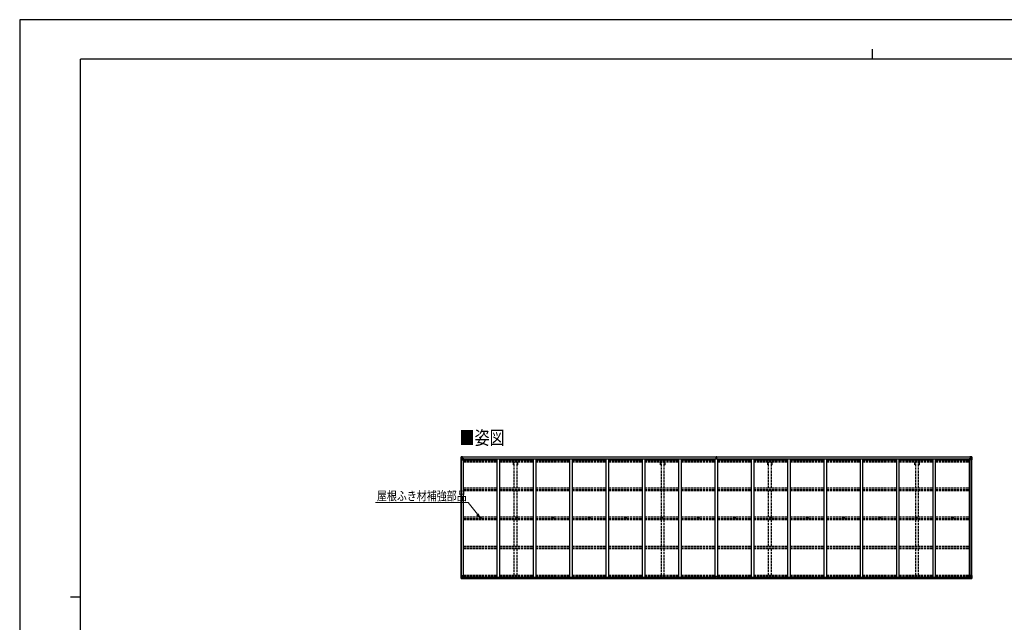
# Model space of a CAD drawing. Units: millimetres. Extents: x 0 to 33640, y 0 to 23760.
# Drawn here: x 0 to 19406, y 11880 to 23760 of the extents above; entities that cross this region are included whole.
import ezdxf

# ---------------------------------------------------------------- set-up
doc = ezdxf.new("R2010")
doc.units = ezdxf.units.MM
doc.linetypes.add('YHIDDEN_1', pattern=[4, 3, -1])
for name, color, linetype, lineweight in [('USER1', 3, 'Continuous', 13), ('YKK_13', 4, 'Continuous', 30), ('YKK_A1', 4, 'Continuous', 30), ('YKK_D', 6, 'Continuous', 13), ('YKK_ZWAK', 7, 'Continuous', 30)]:
    doc.layers.add(name, color=color, linetype=linetype, lineweight=lineweight)
doc.styles.add('text-b', font='extslim2.shx', dxfattribs={"width": 0.8, "bigfont": 'extfont2.shx'})

msp = doc.modelspace()

# ---------------------------------------------------------------- linework, layer by layer
at = {"layer": 'YKK_13', "linetype": 'Continuous'}
for p, q in [((8698, 15142), (8698, 15081)), ((8698, 15142), (8698, 15142)), ((8699, 15143), (8708, 15143)), ((8699, 15143), (8699, 15143)), ((8699, 15143), (8699, 15143)), ((8708, 15143), (8700, 15143)), ((8701, 15142), (8701, 15142)), ((8701, 15081), (8701, 15142)), ((8705, 15138), (8702, 15142)), ((8708, 15143), (8720, 15144)), ((8720, 15144), (8708, 15143)), ((8720, 15143), (8727, 15144)), ((8727, 15144), (8720, 15144)), ((8720, 15118), (8720, 15144)), ((8722, 15138), (8720, 15138)), ((8727, 15143), (8722, 15143)), ((8722, 15143), (8722, 15118)), ((8727, 15143), (8722, 15143)), ((8730, 15139), (8722, 15139)), ((8722, 15139), (8722, 15137)), ((8730, 15139), (8722, 15139)), ((8722, 15138), (8722, 15138)), ((8722, 15138), (8730, 15138)), ((8722, 15137), (8722, 15137)), ((8722, 15137), (8722, 15137)), ((8737, 15137), (8722, 15137)), ((8722, 15137), (8722, 15137)), ((8732, 15137), (8722, 15137)), ((8726, 15117), (8726, 15137)), ((8727, 15143), (8727, 15144)), ((8727, 15144), (8727, 15144)), ((8727, 15143), (8727, 15143)), ((8727, 15143), (8727, 15142)), ((8730, 15138), (8730, 15140)), ((8732, 15142), (8734, 15142)), ((8732, 15142), (8732, 15142)), ((8732, 15142), (8732, 15142)), ((8732, 15139), (8737, 15139)), ((8732, 15137), (8732, 15139)), ((8732, 15137), (8732, 15137)), ((8732, 15137), (8738, 15137)), ((8737, 15140), (8737, 15139)), ((8737, 15139), (8738, 15139)), ((8738, 15139), (8738, 15140)), ((8738, 15139), (8738, 15137)), ((8738, 15137), (8738, 15137)), ((18726, 15139), (18726, 15140)), ((18727, 15139), (18726, 15139)), ((18726, 15139), (18726, 15137)), ((18732, 15137), (18726, 15137)), ((18726, 15137), (18726, 15137)), ((18727, 15140), (18727, 15139)), ((18732, 15139), (18727, 15139)), ((18727, 15137), (18742, 15137)), ((18732, 15142), (18731, 15142)), ((18732, 15142), (18733, 15142)), ((18732, 15137), (18732, 15139)), ((18732, 15137), (18742, 15137)), ((18732, 15137), (18732, 15137)), ((18733, 15142), (18733, 15142)), ((18734, 15138), (18734, 15140)), ((18734, 15139), (18742, 15139)), ((18734, 15139), (18742, 15139)), ((18742, 15138), (18734, 15138)), ((18744, 15143), (18738, 15144)), ((18738, 15143), (18738, 15144)), ((18738, 15144), (18744, 15144)), ((18738, 15144), (18738, 15144)), ((18738, 15143), (18743, 15143)), ((18738, 15143), (18743, 15143)), ((18738, 15143), (18738, 15143)), ((18738, 15143), (18738, 15142)), ((18739, 15137), (18739, 15137)), ((18742, 15138), (18742, 15139)), ((18742, 15139), (18742, 15139)), ((18742, 15138), (18743, 15138)), ((18742, 15137), (18742, 15138)), ((18742, 15137), (18742, 15137)), ((18742, 15137), (18742, 15137)), ((18742, 15137), (18742, 15137)), ((18743, 15143), (18743, 15118)), ((18743, 15138), (18744, 15138)), ((18756, 15143), (18744, 15144)), ((18744, 15144), (18744, 15118)), ((18744, 15144), (18756, 15143)), ((18765, 15143), (18756, 15143)), ((18756, 15143), (18764, 15143)), ((18759, 15138), (18762, 15142)), ((18763, 15142), (18763, 15142)), ((18763, 15081), (18763, 15142)), ((18765, 15143), (18765, 15143)), ((18765, 15143), (18765, 15143)), ((18766, 15142), (18766, 15081)), ((18766, 15142), (18766, 15142)), ((8698, 15081), (8701, 15081)), ((8701, 15108), (8706, 15120)), ((8701, 15108), (8708, 15108)), ((8701, 15081), (8731, 15081)), ((8706, 15135), (8708, 15135)), ((8706, 15121), (8706, 15135)), ((8708, 15121), (8706, 15121)), ((8708, 15135), (8720, 15135)), ((8708, 15121), (8720, 15121)), ((8708, 15121), (8708, 15121)), ((8708, 15108), (8732, 15108)), ((8712, 15129), (8711, 15129)), ((8711, 15129), (8711, 15129)), ((8711, 15129), (8712, 15129)), ((8713, 15130), (8713, 15131)), ((8713, 15131), (8714, 15131)), ((8713, 15127), (8713, 15128)), ((8714, 15127), (8713, 15127)), ((8714, 15131), (8714, 15130)), ((8714, 15128), (8714, 15127)), ((8715, 15129), (8715, 15129)), ((8715, 15129), (8715, 15129)), ((8715, 15129), (8715, 15129)), ((8719, 15135), (8720, 15135)), ((8722, 15135), (8720, 15135)), ((8722, 15121), (8720, 15121)), ((8721, 15118), (8731, 15116)), ((8721, 15117), (8721, 15118)), ((8731, 15115), (8721, 15117)), ((8722, 15137), (8726, 15137)), ((8726, 15133), (8722, 15133)), ((8726, 15125), (8722, 15125)), ((8731, 15116), (8731, 15115)), ((8732, 15116), (8736, 15116)), ((8732, 15082), (8732, 15115)), ((8736, 15114), (8732, 15114)), ((8737, 15104), (8732, 15104)), ((8753, 15101), (8732, 15101)), ((8736, 15116), (8736, 15114)), ((8737, 15116), (8736, 15116)), ((8736, 15114), (8737, 15114)), ((8737, 15101), (8737, 15116)), ((18712, 15101), (18732, 15101)), ((18728, 15116), (18729, 15116)), ((18728, 15101), (18728, 15116)), ((18729, 15114), (18728, 15114)), ((18728, 15104), (18732, 15104)), ((18729, 15116), (18729, 15114)), ((18733, 15116), (18729, 15116)), ((18729, 15114), (18732, 15114)), ((18732, 15082), (18732, 15115)), ((18756, 15108), (18732, 15108)), ((18743, 15118), (18733, 15116)), ((18733, 15115), (18743, 15117)), ((18733, 15116), (18733, 15115)), ((18763, 15081), (18733, 15081)), ((18739, 15117), (18739, 15137)), ((18742, 15137), (18739, 15137)), ((18739, 15133), (18743, 15133)), ((18739, 15125), (18743, 15125)), ((18743, 15135), (18744, 15135)), ((18743, 15121), (18744, 15121)), ((18743, 15117), (18743, 15118)), ((18745, 15135), (18744, 15135)), ((18756, 15135), (18744, 15135)), ((18756, 15121), (18744, 15121)), ((18750, 15129), (18749, 15129)), ((18749, 15129), (18749, 15129)), ((18749, 15129), (18750, 15129)), ((18752, 15131), (18751, 15131)), ((18751, 15131), (18751, 15130)), ((18751, 15128), (18751, 15127)), ((18751, 15127), (18752, 15127)), ((18752, 15130), (18752, 15131)), ((18752, 15127), (18752, 15128)), ((18753, 15129), (18753, 15129)), ((18753, 15129), (18753, 15129)), ((18753, 15129), (18753, 15129)), ((18758, 15135), (18756, 15135)), ((18756, 15121), (18756, 15121)), ((18756, 15121), (18758, 15121)), ((18763, 15108), (18756, 15108)), ((18758, 15121), (18758, 15135)), ((18763, 15108), (18759, 15120)), ((18766, 15081), (18763, 15081)), ((8698, 12806), (8731, 12806)), ((8698, 12745), (8698, 12806)), ((8699, 12744), (8708, 12744)), ((8699, 12744), (8699, 12744)), ((8708, 12744), (8700, 12744)), ((8701, 12806), (8701, 12745)), ((8701, 12779), (8708, 12779)), ((8701, 12779), (8706, 12767)), ((8701, 12745), (8701, 12745)), ((8705, 12749), (8702, 12745)), ((8706, 12766), (8706, 12752)), ((8708, 12766), (8706, 12766)), ((8706, 12752), (8708, 12752)), ((8708, 12779), (8732, 12779)), ((8708, 12766), (8708, 12766)), ((8720, 12766), (8708, 12766)), ((8708, 12752), (8720, 12752)), ((8708, 12744), (8727, 12743)), ((8720, 12743), (8708, 12744)), ((8711, 12757), (8711, 12758)), ((8711, 12758), (8712, 12758)), ((8712, 12757), (8711, 12757)), ((8713, 12760), (8714, 12760)), ((8713, 12759), (8713, 12760)), ((8714, 12756), (8713, 12756)), ((8713, 12756), (8713, 12756)), ((8714, 12760), (8714, 12759)), ((8714, 12756), (8714, 12756)), ((8715, 12758), (8715, 12758)), ((8715, 12758), (8715, 12757)), ((8715, 12757), (8715, 12757)), ((8720, 12770), (8727, 12770)), ((8720, 12770), (8720, 12743)), ((8731, 12772), (8721, 12770)), ((8721, 12770), (8721, 12770)), ((8724, 12770), (8731, 12771)), ((8727, 12770), (8736, 12770)), ((8737, 12749), (8727, 12748)), ((8736, 12748), (8727, 12748)), ((8727, 12743), (8727, 12748)), ((8731, 12771), (8731, 12772)), ((8732, 12805), (8732, 12772)), ((8737, 12769), (8737, 12749)), ((8737, 12749), (8737, 12749)), ((18728, 12769), (18728, 12749)), ((18728, 12749), (18728, 12749)), ((18728, 12749), (18738, 12748)), ((18738, 12770), (18729, 12770)), ((18729, 12748), (18738, 12748)), ((18732, 12805), (18732, 12772)), ((18756, 12779), (18732, 12779)), ((18766, 12806), (18733, 12806)), ((18733, 12772), (18743, 12770)), ((18733, 12771), (18733, 12772)), ((18741, 12770), (18733, 12771)), ((18744, 12770), (18738, 12770)), ((18738, 12743), (18738, 12748)), ((18756, 12744), (18738, 12743)), ((18743, 12770), (18743, 12770)), ((18744, 12770), (18744, 12743)), ((18744, 12766), (18756, 12766)), ((18756, 12752), (18744, 12752)), ((18744, 12743), (18756, 12744)), ((18750, 12758), (18749, 12758)), ((18749, 12758), (18749, 12757)), ((18749, 12757), (18750, 12757)), ((18752, 12760), (18751, 12760)), ((18751, 12760), (18751, 12759)), ((18751, 12756), (18751, 12756)), ((18751, 12756), (18752, 12756)), ((18752, 12759), (18752, 12760)), ((18752, 12756), (18752, 12756)), ((18753, 12757), (18753, 12758)), ((18753, 12758), (18753, 12758)), ((18753, 12757), (18753, 12757)), ((18763, 12779), (18756, 12779)), ((18756, 12766), (18756, 12766)), ((18756, 12766), (18758, 12766)), ((18758, 12752), (18756, 12752)), ((18765, 12744), (18756, 12744)), ((18756, 12744), (18764, 12744)), ((18758, 12766), (18758, 12752)), ((18763, 12779), (18759, 12767)), ((18759, 12749), (18762, 12745)), ((18763, 12806), (18763, 12745)), ((18763, 12745), (18763, 12745)), ((18765, 12744), (18765, 12744)), ((18766, 12745), (18766, 12806))]:
    msp.add_line(p, q, dxfattribs=at)
at = {"layer": 'YKK_13'}
for p, q in [((13726, 15144), (13730, 15144)), ((13726, 15141), (13726, 15144)), ((13726, 15139), (13726, 15141)), ((13731, 15141), (13726, 15141)), ((13727, 15138), (13731, 15138)), ((13727, 15136), (13727, 15138)), ((13730, 15144), (13732, 15144)), ((13731, 15138), (13731, 15141)), ((13732, 15141), (13731, 15141)), ((13731, 15138), (13731, 15127)), ((13732, 15144), (13739, 15144)), ((13732, 15144), (13732, 15141)), ((13739, 15141), (13732, 15141)), ((13734, 15138), (13738, 15138)), ((13734, 15138), (13734, 15127)), ((13738, 15136), (13738, 15138)), ((13739, 15144), (13739, 15141)), ((13739, 15139), (13739, 15141)), ((13724, 15112), (13731, 15113)), ((13731, 15112), (13724, 15112)), ((13724, 15112), (13724, 15112)), ((13724, 15111), (13724, 15112)), ((13724, 15111), (13731, 15111)), ((13731, 15111), (13724, 15111)), ((13724, 15111), (13724, 15111)), ((13724, 15100), (13724, 15111)), ((13727, 15136), (13731, 15136)), ((13727, 15133), (13727, 15136)), ((13727, 15133), (13731, 15133)), ((13727, 15124), (13727, 15133)), ((13727, 15124), (13731, 15124)), ((13727, 15112), (13727, 15124)), ((13731, 15127), (13734, 15127)), ((13731, 15120), (13731, 15127)), ((13731, 15120), (13734, 15120)), ((13731, 15111), (13731, 15120)), ((13731, 15111), (13734, 15111)), ((13731, 15104), (13731, 15111)), ((13731, 15104), (13734, 15104)), ((13731, 15104), (13731, 15100)), ((13734, 15136), (13738, 15136)), ((13734, 15133), (13738, 15133)), ((13734, 15120), (13734, 15127)), ((13734, 15124), (13738, 15124)), ((13734, 15111), (13734, 15120)), ((13734, 15113), (13741, 15112)), ((13741, 15112), (13734, 15112)), ((13734, 15104), (13734, 15111)), ((13734, 15111), (13741, 15111)), ((13741, 15111), (13734, 15111)), ((13734, 15104), (13734, 15100)), ((13738, 15133), (13738, 15136)), ((13738, 15124), (13738, 15133)), ((13738, 15112), (13738, 15124)), ((13741, 15111), (13741, 15112)), ((13741, 15112), (13741, 15112)), ((13741, 15111), (13741, 15111)), ((13741, 15100), (13741, 15111)), ((9076, 13944), (9077, 13945)), ((9076, 13943), (9077, 13943)), ((9078, 13945), (9077, 13945)), ((9077, 13945), (9077, 13945)), ((9078, 13943), (9077, 13943)), ((9077, 13943), (9077, 13943)), ((9078, 13946), (9078, 13945)), ((9078, 13942), (9078, 13943)), ((9079, 13946), (9079, 13945)), ((9080, 13944), (9079, 13945)), ((9079, 13945), (9079, 13945)), ((9079, 13945), (9079, 13945)), ((9079, 13942), (9079, 13943)), ((9080, 13943), (9079, 13943)), ((9079, 13943), (9079, 13943)), ((9079, 13943), (9079, 13943)), ((9792, 13944), (9793, 13945)), ((9792, 13943), (9793, 13943)), ((9794, 13945), (9793, 13945)), ((9793, 13945), (9793, 13945)), ((9794, 13943), (9793, 13943)), ((9793, 13943), (9793, 13943)), ((9794, 13946), (9794, 13945)), ((9794, 13942), (9794, 13943)), ((9795, 13946), (9795, 13945)), ((9796, 13944), (9795, 13945)), ((9795, 13945), (9795, 13945)), ((9795, 13945), (9795, 13945)), ((9795, 13942), (9795, 13943)), ((9796, 13943), (9795, 13943)), ((9795, 13943), (9795, 13943)), ((9795, 13943), (9795, 13943)), ((10508, 13944), (10509, 13945)), ((10508, 13943), (10509, 13943)), ((10510, 13945), (10509, 13945)), ((10509, 13945), (10509, 13945)), ((10510, 13943), (10509, 13943)), ((10509, 13943), (10509, 13943)), ((10510, 13946), (10510, 13945)), ((10510, 13942), (10510, 13943)), ((10511, 13946), (10511, 13945)), ((10512, 13944), (10511, 13945)), ((10511, 13945), (10511, 13945)), ((10511, 13945), (10511, 13945)), ((10511, 13942), (10511, 13943)), ((10512, 13943), (10511, 13943)), ((10511, 13943), (10511, 13943)), ((10511, 13943), (10511, 13943)), ((11224, 13944), (11225, 13945)), ((11224, 13943), (11225, 13943)), ((11226, 13945), (11225, 13945)), ((11225, 13945), (11225, 13945)), ((11226, 13943), (11225, 13943)), ((11225, 13943), (11225, 13943)), ((11226, 13946), (11226, 13945)), ((11226, 13942), (11226, 13943)), ((11227, 13946), (11227, 13945)), ((11228, 13944), (11227, 13945)), ((11227, 13945), (11227, 13945)), ((11227, 13945), (11227, 13945)), ((11227, 13942), (11227, 13943)), ((11228, 13943), (11227, 13943)), ((11227, 13943), (11227, 13943)), ((11227, 13943), (11227, 13943)), ((11940, 13944), (11941, 13945)), ((11940, 13943), (11941, 13943)), ((11942, 13945), (11941, 13945)), ((11941, 13945), (11941, 13945)), ((11942, 13943), (11941, 13943)), ((11941, 13943), (11941, 13943)), ((11942, 13946), (11942, 13945)), ((11942, 13942), (11942, 13943)), ((11943, 13946), (11943, 13945)), ((11944, 13944), (11943, 13945)), ((11943, 13945), (11943, 13945)), ((11943, 13945), (11943, 13945)), ((11943, 13942), (11943, 13943)), ((11944, 13943), (11943, 13943)), ((11943, 13943), (11943, 13943)), ((11943, 13943), (11943, 13943)), ((12656, 13944), (12657, 13945)), ((12656, 13943), (12657, 13943)), ((12658, 13945), (12657, 13945)), ((12657, 13945), (12657, 13945)), ((12658, 13943), (12657, 13943)), ((12657, 13943), (12657, 13943)), ((12658, 13946), (12658, 13945)), ((12658, 13942), (12658, 13943)), ((12659, 13946), (12659, 13945)), ((12660, 13944), (12659, 13945)), ((12659, 13945), (12659, 13945)), ((12659, 13945), (12659, 13945)), ((12659, 13942), (12659, 13943)), ((12660, 13943), (12659, 13943)), ((12659, 13943), (12659, 13943)), ((12659, 13943), (12659, 13943)), ((13372, 13944), (13373, 13945)), ((13372, 13943), (13373, 13943)), ((13374, 13945), (13373, 13945)), ((13373, 13945), (13373, 13945)), ((13374, 13943), (13373, 13943)), ((13373, 13943), (13373, 13943)), ((13374, 13946), (13374, 13945)), ((13374, 13942), (13374, 13943)), ((13375, 13946), (13375, 13945)), ((13376, 13944), (13375, 13945)), ((13375, 13945), (13375, 13945)), ((13375, 13945), (13375, 13945)), ((13375, 13942), (13375, 13943)), ((13376, 13943), (13375, 13943)), ((13375, 13943), (13375, 13943)), ((13375, 13943), (13375, 13943)), ((14088, 13944), (14089, 13945)), ((14088, 13943), (14089, 13943)), ((14090, 13945), (14089, 13945)), ((14089, 13945), (14089, 13945)), ((14090, 13943), (14089, 13943)), ((14089, 13943), (14089, 13943)), ((14090, 13946), (14090, 13945)), ((14090, 13942), (14090, 13943)), ((14091, 13946), (14091, 13945)), ((14092, 13944), (14091, 13945)), ((14091, 13945), (14091, 13945)), ((14091, 13945), (14091, 13945)), ((14091, 13942), (14091, 13943)), ((14092, 13943), (14091, 13943)), ((14091, 13943), (14091, 13943)), ((14091, 13943), (14091, 13943)), ((14804, 13944), (14805, 13945)), ((14804, 13943), (14805, 13943)), ((14806, 13945), (14805, 13945)), ((14805, 13945), (14805, 13945)), ((14806, 13943), (14805, 13943)), ((14805, 13943), (14805, 13943)), ((14806, 13946), (14806, 13945)), ((14806, 13942), (14806, 13943)), ((14807, 13946), (14807, 13945)), ((14808, 13944), (14807, 13945)), ((14807, 13945), (14807, 13945)), ((14807, 13945), (14807, 13945)), ((14807, 13942), (14807, 13943)), ((14808, 13943), (14807, 13943)), ((14807, 13943), (14807, 13943)), ((14807, 13943), (14807, 13943)), ((15520, 13944), (15521, 13945)), ((15520, 13943), (15521, 13943)), ((15522, 13945), (15521, 13945)), ((15521, 13945), (15521, 13945)), ((15522, 13943), (15521, 13943)), ((15521, 13943), (15521, 13943)), ((15522, 13946), (15522, 13945)), ((15522, 13942), (15522, 13943)), ((15523, 13946), (15523, 13945)), ((15524, 13944), (15523, 13945)), ((15523, 13945), (15523, 13945)), ((15523, 13945), (15523, 13945)), ((15523, 13942), (15523, 13943)), ((15524, 13943), (15523, 13943)), ((15523, 13943), (15523, 13943)), ((15523, 13943), (15523, 13943)), ((16236, 13944), (16237, 13945)), ((16236, 13943), (16237, 13943)), ((16238, 13945), (16237, 13945)), ((16237, 13945), (16237, 13945)), ((16238, 13943), (16237, 13943)), ((16237, 13943), (16237, 13943)), ((16238, 13946), (16238, 13945)), ((16238, 13942), (16238, 13943)), ((16239, 13946), (16239, 13945)), ((16240, 13944), (16239, 13945)), ((16239, 13945), (16239, 13945)), ((16239, 13945), (16239, 13945)), ((16239, 13942), (16239, 13943)), ((16240, 13943), (16239, 13943)), ((16239, 13943), (16239, 13943)), ((16239, 13943), (16239, 13943)), ((16952, 13944), (16953, 13945)), ((16952, 13943), (16953, 13943)), ((16954, 13945), (16953, 13945)), ((16953, 13945), (16953, 13945)), ((16954, 13943), (16953, 13943)), ((16953, 13943), (16953, 13943)), ((16954, 13946), (16954, 13945)), ((16954, 13942), (16954, 13943)), ((16955, 13946), (16955, 13945)), ((16956, 13944), (16955, 13945)), ((16955, 13945), (16955, 13945)), ((16955, 13945), (16955, 13945)), ((16955, 13942), (16955, 13943)), ((16956, 13943), (16955, 13943)), ((16955, 13943), (16955, 13943)), ((16955, 13943), (16955, 13943)), ((17668, 13944), (17669, 13945)), ((17668, 13943), (17669, 13943)), ((17670, 13945), (17669, 13945)), ((17669, 13945), (17669, 13945)), ((17670, 13943), (17669, 13943)), ((17669, 13943), (17669, 13943)), ((17670, 13946), (17670, 13945)), ((17670, 13942), (17670, 13943)), ((17671, 13946), (17671, 13945)), ((17672, 13944), (17671, 13945)), ((17671, 13945), (17671, 13945)), ((17671, 13945), (17671, 13945)), ((17671, 13942), (17671, 13943)), ((17672, 13943), (17671, 13943)), ((17671, 13943), (17671, 13943)), ((17671, 13943), (17671, 13943)), ((18384, 13944), (18385, 13945)), ((18384, 13943), (18385, 13943)), ((18386, 13945), (18385, 13945)), ((18385, 13945), (18385, 13945)), ((18386, 13943), (18385, 13943)), ((18385, 13943), (18385, 13943)), ((18386, 13946), (18386, 13945)), ((18386, 13942), (18386, 13943)), ((18387, 13946), (18387, 13945)), ((18388, 13944), (18387, 13945)), ((18387, 13945), (18387, 13945)), ((18387, 13945), (18387, 13945)), ((18387, 13942), (18387, 13943)), ((18388, 13943), (18387, 13943)), ((18387, 13943), (18387, 13943)), ((18387, 13943), (18387, 13943)), ((13716, 12748), (13716, 12780)), ((13716, 12748), (13716, 12748)), ((13748, 12781), (13717, 12781)), ((13726, 12747), (13717, 12747)), ((13726, 12742), (13726, 12747)), ((13732, 12741), (13726, 12742)), ((13732, 12741), (13739, 12742)), ((13739, 12742), (13739, 12747)), ((13739, 12747), (13748, 12747)), ((13749, 12748), (13749, 12780)), ((13749, 12748), (13749, 12748))]:
    msp.add_line(p, q, dxfattribs=at)
at = {"layer": 'YKK_13', "linetype": 'Continuous'}
for centre in [(8713, 15129), (18751, 15129), (8713, 12758), (18751, 12758)]:
    msp.add_circle(centre, 5.3, dxfattribs=at)
at = {"layer": 'YKK_13'}
for centre, radius in [((9078, 13944), 17), ((9078, 13944), 4), ((9794, 13944), 17), ((9794, 13944), 4), ((10510, 13944), 17), ((10510, 13944), 4), ((11226, 13944), 17), ((11226, 13944), 4), ((11942, 13944), 17), ((11942, 13944), 4), ((12658, 13944), 17), ((12658, 13944), 4), ((13374, 13944), 17), ((13374, 13944), 4), ((14090, 13944), 17), ((14090, 13944), 4), ((14806, 13944), 17), ((14806, 13944), 4), ((15522, 13944), 17), ((15522, 13944), 4), ((16238, 13944), 17), ((16238, 13944), 4), ((16954, 13944), 17), ((16954, 13944), 4), ((17670, 13944), 17), ((17670, 13944), 4), ((18386, 13944), 17), ((18386, 13944), 4)]:
    msp.add_circle(centre, radius, dxfattribs=at)
at = {"layer": 'YKK_13', "linetype": 'Continuous'}
for centre, radius, start, end in [((8699, 15142), 0.999, 93.4424, 179.9508), ((8699, 15142), 1, 93.5002, 180.0008), ((8699, 15142), 0.999, 93.4424, 179.9508), ((8700, 15155), 12.7, 269.2447, 275.1031), ((8702, 15142), 1.28, 131.1783, 182.459), ((8722, 15139), 0.5, 180.0011, 270.0011), ((8722, 15139), 0.5, 179.998, 269.9969), ((8722, 15136), 0.513, 91.8803, 181.0471), ((8722, 15137), 0.5, 90.529, 180.0446), ((8737, 15145), 7.69, 268.97, 276.4343), ((18727, 15145), 7.69, 263.5657, 271.03), ((18742, 15139), 0.5, 269.9989, 359.9989), ((18742, 15139), 0.5, 270.0031, 0.002), ((18742, 15136), 0.513, 358.9529, 88.1197), ((18742, 15137), 0.5, 359.9554, 89.471), ((18762, 15142), 1.28, 357.541, 48.8217), ((18764, 15155), 12.7, 264.8969, 270.7553), ((18765, 15142), 0.999, 0.0492, 86.5576), ((18765, 15142), 1, 359.9992, 86.4998), ((18765, 15142), 0.999, 0.0492, 86.5576), ((8712, 15130), 0.96, 270, 0), ((8712, 15128), 0.96, 0, 90), ((8715, 15130), 0.96, 180, 270), ((8715, 15128), 0.96, 90, 180), ((8721, 15119), 0.937, 182.3221, 263.2677), ((8721, 15118), 0.937, 182.3221, 263.2677), ((8731, 15115), 0.937, 2.3221, 83.2677), ((8731, 15114), 0.937, 2.3221, 83.2677), ((8731, 15082), 1, 270, 0), ((18733, 15115), 0.937, 96.7323, 177.6779), ((18733, 15114), 0.937, 96.7323, 177.6779), ((18733, 15082), 1, 180, 270), ((18743, 15119), 0.937, 276.7323, 357.6779), ((18743, 15118), 0.937, 276.7323, 357.6779), ((18750, 15130), 0.96, 270, 0), ((18750, 15128), 0.96, 0, 90), ((18753, 15130), 0.96, 180, 270), ((18753, 15128), 0.96, 90, 180), ((8699, 12745), 0.999, 180.0492, 266.5576), ((8699, 12745), 1, 179.9992, 266.4998), ((8699, 12745), 0.999, 180.0492, 266.5576), ((8700, 12732), 12.7, 84.8969, 90.7553), ((8702, 12745), 1.28, 177.541, 228.8217), ((8712, 12759), 0.96, 270, 0), ((8712, 12756), 0.96, 0, 90), ((8715, 12759), 0.96, 180, 270), ((8715, 12756), 0.96, 90, 180), ((8721, 12769), 0.937, 96.7323, 129.066), ((8731, 12805), 1, 0, 90), ((8731, 12772), 0.937, 276.7323, 357.6779), ((8731, 12772), 0.937, 276.7323, 357.6779), ((18733, 12805), 1, 90, 180), ((18733, 12772), 0.937, 182.3221, 263.2677), ((18733, 12772), 0.937, 182.3221, 263.2677), ((18743, 12769), 0.937, 50.934, 83.2677), ((18750, 12759), 0.96, 270, 0), ((18750, 12756), 0.96, 0, 90), ((18753, 12759), 0.96, 180, 270), ((18753, 12756), 0.96, 90, 180), ((18762, 12745), 1.28, 311.1783, 2.459), ((18764, 12732), 12.7, 89.2447, 95.1031), ((18765, 12745), 0.999, 273.4424, 359.9508), ((18765, 12745), 1, 273.5002, 0.0008), ((18765, 12745), 0.999, 273.4424, 359.9508)]:
    msp.add_arc(centre, radius, start, end, dxfattribs=at)
at = {"layer": 'YKK_13'}
for centre, radius, start, end in [((13727, 15139), 1, 180, 270), ((13738, 15139), 1, 270, 0), ((9078, 13944), 2.3, 167.4441, 192.5559), ((9078, 13944), 2.3, 77.4441, 102.5559), ((9078, 13944), 2.3, 257.4441, 282.5559), ((9078, 13944), 2.3, 347.4441, 12.5559), ((9794, 13944), 2.3, 167.4441, 192.5559), ((9794, 13944), 2.3, 77.4441, 102.5559), ((9794, 13944), 2.3, 257.4441, 282.5559), ((9794, 13944), 2.3, 347.4441, 12.5559), ((10510, 13944), 2.3, 167.4441, 192.5559), ((10510, 13944), 2.3, 77.4441, 102.5559), ((10510, 13944), 2.3, 257.4441, 282.5559), ((10510, 13944), 2.3, 347.4441, 12.5559), ((11226, 13944), 2.3, 167.4441, 192.5559), ((11226, 13944), 2.3, 77.4441, 102.5559), ((11226, 13944), 2.3, 257.4441, 282.5559), ((11226, 13944), 2.3, 347.4441, 12.5559), ((11942, 13944), 2.3, 167.4441, 192.5559), ((11942, 13944), 2.3, 77.4441, 102.5559), ((11942, 13944), 2.3, 257.4441, 282.5559), ((11942, 13944), 2.3, 347.4441, 12.5559), ((12658, 13944), 2.3, 167.4441, 192.5559), ((12658, 13944), 2.3, 77.4441, 102.5559), ((12658, 13944), 2.3, 257.4441, 282.5559), ((12658, 13944), 2.3, 347.4441, 12.5559), ((13374, 13944), 2.3, 167.4441, 192.5559), ((13374, 13944), 2.3, 77.4441, 102.5559), ((13374, 13944), 2.3, 257.4441, 282.5559), ((13374, 13944), 2.3, 347.4441, 12.5559), ((14090, 13944), 2.3, 167.4441, 192.5559), ((14090, 13944), 2.3, 77.4441, 102.5559), ((14090, 13944), 2.3, 257.4441, 282.5559), ((14090, 13944), 2.3, 347.4441, 12.5559), ((14806, 13944), 2.3, 167.4441, 192.5559), ((14806, 13944), 2.3, 77.4441, 102.5559), ((14806, 13944), 2.3, 257.4441, 282.5559), ((14806, 13944), 2.3, 347.4441, 12.5559), ((15522, 13944), 2.3, 167.4441, 192.5559), ((15522, 13944), 2.3, 77.4441, 102.5559), ((15522, 13944), 2.3, 257.4441, 282.5559), ((15522, 13944), 2.3, 347.4441, 12.5559), ((16238, 13944), 2.3, 167.4441, 192.5559), ((16238, 13944), 2.3, 77.4441, 102.5559), ((16238, 13944), 2.3, 257.4441, 282.5559), ((16238, 13944), 2.3, 347.4441, 12.5559), ((16954, 13944), 2.3, 167.4441, 192.5559), ((16954, 13944), 2.3, 77.4441, 102.5559), ((16954, 13944), 2.3, 257.4441, 282.5559), ((16954, 13944), 2.3, 347.4441, 12.5559), ((17670, 13944), 2.3, 167.4441, 192.5559), ((17670, 13944), 2.3, 77.4441, 102.5559), ((17670, 13944), 2.3, 257.4441, 282.5559), ((17670, 13944), 2.3, 347.4441, 12.5559), ((18386, 13944), 2.3, 167.4441, 192.5559), ((18386, 13944), 2.3, 77.4441, 102.5559), ((18386, 13944), 2.3, 257.4441, 282.5559), ((18386, 13944), 2.3, 347.4441, 12.5559), ((13717, 12780), 1, 90, 180), ((13748, 12780), 1, 0, 90)]:
    msp.add_arc(centre, radius, start, end, dxfattribs=at)
at = {"layer": 'YKK_13', "linetype": 'Continuous', "extrusion": (0, 0, -1)}
for centre, major_axis, ratio, start_param, end_param in [((8701, 15143), (2, 0.12), 0.060933, 2.071256, 3.14534), ((8900, 15155), (201, 12), 0.060933, 3.14534, 3.145839), ((8701, 15140), (-0.02, 3), 0.466854, 0.125683, 0.759696), ((8703, 15135), (0.03, 5), 0.573921, 0.767272, 1.551125), ((8702, 15110), (0.85, 2.32), 0.403757, 3.00878, 3.974439), ((8704, 15121), (0, 3), 0.468246, 1.577288, 2.012794), ((8626, 15135), (81.7, 0), 0.061163, 6.282413, 6.283185), ((18729, 12769), (-1, -0.021), 0.906239, 0.018705, 1.589501), ((18729, 12749), (-1, 0.012), 0.707053, 4.703664, 6.124411), ((18838, 12752), (-81.7, 0), 0.061163, 6.282413, 6.283185), ((18760, 12766), (0, -3), 0.468246, 1.577288, 2.012794), ((18761, 12752), (-0.03, -5), 0.573921, 0.767272, 1.551125), ((18763, 12747), (0.02, -3), 0.466854, 0.125683, 0.759696), ((18762, 12777), (-0.85, -2.32), 0.403757, 3.00878, 3.974439), ((18763, 12744), (-2, -0.12), 0.060933, 2.071256, 3.14534), ((18564, 12732), (-201, -12), 0.060933, 3.14534, 3.145839)]:
    msp.add_ellipse(centre, major_axis=major_axis, ratio=ratio, start_param=start_param, end_param=end_param, dxfattribs=at)
at = {"layer": 'YKK_13'}
for centre, major_axis, ratio, start_param, end_param in [((13731, 15141), (0.18, -2.99), 0.008711, 3.141593, 4.711324), ((13559, 15130), (172, 11), 0.017422, 6.282119, 6.283185), ((13717, 12748), (1, -0.012), 0.707053, 3.204482, 4.721114)]:
    msp.add_ellipse(centre, major_axis=major_axis, ratio=ratio, start_param=start_param, end_param=end_param, dxfattribs=at)
at = {"layer": 'YKK_13', "linetype": 'Continuous'}
for centre, major_axis, ratio, start_param, end_param in [((18761, 15135), (-0.03, 5), 0.573921, 0.767272, 1.551125), ((18763, 15140), (0.02, 3), 0.466854, 0.125683, 0.759696), ((18763, 15143), (-2, 0.12), 0.060933, 2.071256, 3.14534), ((18564, 15155), (-201, 12), 0.060933, 3.14534, 3.145839), ((18838, 15135), (-81.7, 0), 0.061163, 6.282413, 6.283185), ((18760, 15121), (0, 3), 0.468246, 1.577288, 2.012794), ((18762, 15110), (-0.85, 2.32), 0.403757, 3.00878, 3.974439), ((8701, 12744), (2, -0.12), 0.060933, 2.071256, 3.14534), ((8900, 12732), (201, -12), 0.060933, 3.14534, 3.145839), ((8702, 12777), (0.85, -2.32), 0.403757, 3.00878, 3.974439), ((8701, 12747), (-0.02, -3), 0.466854, 0.125683, 0.759696), ((8703, 12752), (0.03, -5), 0.573921, 0.767272, 1.551125), ((8704, 12766), (0, -3), 0.468246, 1.577288, 2.012794), ((8626, 12752), (81.7, 0), 0.061163, 6.282413, 6.283185), ((8736, 12769), (1, -0.021), 0.906239, 0.018705, 1.589501), ((8736, 12749), (1, 0.012), 0.707053, 4.703664, 6.124411)]:
    msp.add_ellipse(centre, major_axis=major_axis, ratio=ratio, start_param=start_param, end_param=end_param, dxfattribs=at)
at = {"layer": 'YKK_13', "extrusion": (0, 0, -1)}
msp.add_ellipse((13748, 12748), major_axis=(-1, -0.012), ratio=0.707053, start_param=3.204482, end_param=4.721114, dxfattribs=at)
at = {"layer": 'YKK_A1'}
for p, q in [((8722, 15142), (13726, 15142)), ((8722, 15140), (13726, 15140)), ((13731, 15142), (13731, 15142)), ((13739, 15142), (18743, 15142)), ((13739, 15140), (18743, 15140)), ((8700, 12806), (8700, 15081)), ((8709, 12806), (8709, 15081)), ((8710, 12806), (8710, 15081)), ((8732, 15100), (8745, 15100)), ((8745, 12770), (8745, 15100)), ((8745, 15086), (9411, 15086)), ((8753, 15102), (13700, 15102)), ((8753, 15086), (8753, 15102)), ((9411, 15100), (9461, 15100)), ((9411, 12770), (9411, 15100)), ((9461, 12770), (9461, 15100)), ((9461, 15086), (10127, 15086)), ((10127, 15100), (10177, 15100)), ((10127, 12770), (10127, 15100)), ((10177, 12770), (10177, 15100)), ((10177, 15086), (10843, 15086)), ((10843, 15100), (10893, 15100)), ((10843, 12770), (10843, 15100)), ((10893, 12770), (10893, 15100)), ((10893, 15086), (11559, 15086)), ((11559, 15100), (11609, 15100)), ((11559, 12770), (11559, 15100)), ((11609, 12770), (11609, 15100)), ((11609, 15086), (12275, 15086)), ((12275, 15100), (12325, 15100)), ((12275, 12770), (12275, 15100)), ((12325, 12770), (12325, 15100)), ((12325, 15086), (12991, 15086)), ((12991, 15100), (13041, 15100)), ((12991, 12770), (12991, 15100)), ((13041, 12770), (13041, 15100)), ((13041, 15086), (13707, 15086)), ((13700, 15086), (13700, 15102)), ((13707, 12770), (13707, 15100)), ((13707, 15100), (13757, 15100)), ((13757, 12770), (13757, 15100)), ((13757, 15086), (14423, 15086)), ((13765, 15102), (18712, 15102)), ((13765, 15086), (13765, 15102)), ((14423, 15100), (14473, 15100)), ((14423, 12770), (14423, 15100)), ((14473, 12770), (14473, 15100)), ((14473, 15086), (15139, 15086)), ((15139, 15100), (15189, 15100)), ((15139, 12770), (15139, 15100)), ((15189, 12770), (15189, 15100)), ((15189, 15086), (15855, 15086)), ((15855, 15100), (15905, 15100)), ((15855, 12770), (15855, 15100)), ((15905, 12770), (15905, 15100)), ((15905, 15086), (16571, 15086)), ((16571, 15100), (16621, 15100)), ((16571, 12770), (16571, 15100)), ((16621, 12770), (16621, 15100)), ((16621, 15086), (17287, 15086)), ((17287, 15100), (17337, 15100)), ((17287, 12770), (17287, 15100)), ((17337, 12770), (17337, 15100)), ((17337, 15086), (18003, 15086)), ((18003, 15100), (18053, 15100)), ((18003, 12770), (18003, 15100)), ((18053, 12770), (18053, 15100)), ((18053, 15086), (18719, 15086)), ((18712, 15086), (18712, 15102)), ((18732, 15100), (18719, 15100)), ((18719, 12770), (18719, 15100)), ((18754, 12806), (18754, 15081)), ((18755, 12806), (18755, 15081)), ((18764, 12806), (18764, 15081)), ((8727, 12744), (13726, 12744)), ((8736, 12770), (13716, 12770)), ((8737, 12767), (13716, 12767)), ((8737, 12752), (13716, 12752)), ((13739, 12744), (18738, 12744)), ((13749, 12770), (18728, 12770)), ((13749, 12767), (18728, 12767)), ((13749, 12752), (18728, 12752))]:
    msp.add_line(p, q, dxfattribs=at)
at = {"layer": 'YKK_A1', "linetype": 'YHIDDEN_1', "ltscale": 15}
for p, q in [((8745, 15077), (9411, 15077)), ((8745, 15070), (9411, 15070)), ((8745, 15066), (9411, 15066)), ((8745, 15055), (9411, 15055)), ((8745, 15042), (9411, 15042)), ((9461, 15077), (10127, 15077)), ((9461, 15070), (10127, 15070)), ((9461, 15066), (10127, 15066)), ((9461, 15055), (10127, 15055)), ((9461, 15042), (10127, 15042)), ((9731, 14986), (9731, 15042)), ((9749, 14986), (9731, 14986)), ((9749, 14530), (9749, 15042)), ((9804, 14530), (9804, 15042)), ((9821, 14986), (9804, 14986)), ((9821, 14986), (9821, 15042)), ((10177, 15077), (10843, 15077)), ((10177, 15070), (10843, 15070)), ((10177, 15066), (10843, 15066)), ((10177, 15055), (10843, 15055)), ((10177, 15042), (10843, 15042)), ((10893, 15077), (11559, 15077)), ((10893, 15070), (11559, 15070)), ((10893, 15066), (11559, 15066)), ((10893, 15055), (11559, 15055)), ((10893, 15042), (11559, 15042)), ((11609, 15077), (12275, 15077)), ((11609, 15070), (12275, 15070)), ((11609, 15066), (12275, 15066)), ((11609, 15055), (12275, 15055)), ((11609, 15042), (12275, 15042)), ((12325, 15077), (12991, 15077)), ((12325, 15070), (12991, 15070)), ((12325, 15066), (12991, 15066)), ((12325, 15055), (12991, 15055)), ((12325, 15042), (12991, 15042)), ((12631, 14986), (12631, 15042)), ((12649, 14986), (12631, 14986)), ((12649, 14530), (12649, 15042)), ((12704, 14530), (12704, 15042)), ((12721, 14986), (12704, 14986)), ((12721, 14986), (12721, 15042)), ((13041, 15077), (13707, 15077)), ((13041, 15070), (13707, 15070)), ((13041, 15066), (13707, 15066)), ((13041, 15055), (13707, 15055)), ((13041, 15042), (13707, 15042)), ((13757, 15077), (14423, 15077)), ((13757, 15070), (14423, 15070)), ((13757, 15066), (14423, 15066)), ((13757, 15055), (14423, 15055)), ((13757, 15042), (14423, 15042)), ((14473, 15077), (15139, 15077)), ((14473, 15070), (15139, 15070)), ((14473, 15066), (15139, 15066)), ((14473, 15055), (15139, 15055)), ((14473, 15042), (15139, 15042)), ((14743, 14986), (14743, 15042)), ((14761, 14986), (14743, 14986)), ((14761, 14530), (14761, 15042)), ((14816, 14530), (14816, 15042)), ((14833, 14986), (14816, 14986)), ((14833, 14986), (14833, 15042)), ((15189, 15077), (15855, 15077)), ((15189, 15070), (15855, 15070)), ((15189, 15066), (15855, 15066)), ((15189, 15055), (15855, 15055)), ((15189, 15042), (15855, 15042)), ((15905, 15077), (16571, 15077)), ((15905, 15070), (16571, 15070)), ((15905, 15066), (16571, 15066)), ((15905, 15055), (16571, 15055)), ((15905, 15042), (16571, 15042)), ((16621, 15077), (17287, 15077)), ((16621, 15070), (17287, 15070)), ((16621, 15066), (17287, 15066)), ((16621, 15055), (17287, 15055)), ((16621, 15042), (17287, 15042)), ((17337, 15077), (18003, 15077)), ((17337, 15070), (18003, 15070)), ((17337, 15066), (18003, 15066)), ((17337, 15055), (18003, 15055)), ((17337, 15042), (18003, 15042)), ((17643, 14986), (17643, 15042)), ((17661, 14986), (17643, 14986)), ((17661, 14530), (17661, 15042)), ((17716, 14530), (17716, 15042)), ((17733, 14986), (17716, 14986)), ((17733, 14986), (17733, 15042)), ((18053, 15077), (18719, 15077)), ((18053, 15070), (18719, 15070)), ((18053, 15066), (18719, 15066)), ((18053, 15055), (18719, 15055)), ((18053, 15042), (18719, 15042)), ((8745, 14530), (9411, 14530)), ((8745, 14501), (9411, 14501)), ((8745, 14491), (9411, 14491)), ((8745, 14478), (9411, 14478)), ((9461, 14530), (10127, 14530)), ((9461, 14501), (10127, 14501)), ((9461, 14491), (10127, 14491)), ((9461, 14478), (10127, 14478)), ((9749, 13959), (9749, 14478)), ((9804, 13959), (9804, 14478)), ((10177, 14530), (10843, 14530)), ((10177, 14501), (10843, 14501)), ((10177, 14491), (10843, 14491)), ((10177, 14478), (10843, 14478)), ((10893, 14530), (11559, 14530)), ((10893, 14501), (11559, 14501)), ((10893, 14491), (11559, 14491)), ((10893, 14478), (11559, 14478)), ((11609, 14530), (12275, 14530)), ((11609, 14501), (12275, 14501)), ((11609, 14491), (12275, 14491)), ((11609, 14478), (12275, 14478)), ((12325, 14530), (12991, 14530)), ((12325, 14501), (12991, 14501)), ((12325, 14491), (12991, 14491)), ((12325, 14478), (12991, 14478)), ((12649, 13959), (12649, 14478)), ((12704, 13959), (12704, 14478)), ((13041, 14530), (13707, 14530)), ((13041, 14501), (13707, 14501)), ((13041, 14491), (13707, 14491)), ((13041, 14478), (13707, 14478)), ((13757, 14530), (14423, 14530)), ((13757, 14501), (14423, 14501)), ((13757, 14491), (14423, 14491)), ((13757, 14478), (14423, 14478)), ((14473, 14530), (15139, 14530)), ((14473, 14501), (15139, 14501)), ((14473, 14491), (15139, 14491)), ((14473, 14478), (15139, 14478)), ((14761, 13959), (14761, 14478)), ((14816, 13959), (14816, 14478)), ((15189, 14530), (15855, 14530)), ((15189, 14501), (15855, 14501)), ((15189, 14491), (15855, 14491)), ((15189, 14478), (15855, 14478)), ((15905, 14530), (16571, 14530)), ((15905, 14501), (16571, 14501)), ((15905, 14491), (16571, 14491)), ((15905, 14478), (16571, 14478)), ((16621, 14530), (17287, 14530)), ((16621, 14501), (17287, 14501)), ((16621, 14491), (17287, 14491)), ((16621, 14478), (17287, 14478)), ((17337, 14530), (18003, 14530)), ((17337, 14501), (18003, 14501)), ((17337, 14491), (18003, 14491)), ((17337, 14478), (18003, 14478)), ((17661, 13959), (17661, 14478)), ((17716, 13959), (17716, 14478)), ((18053, 14530), (18719, 14530)), ((18053, 14501), (18719, 14501)), ((18053, 14491), (18719, 14491)), ((18053, 14478), (18719, 14478)), ((8745, 13959), (9411, 13959)), ((8745, 13929), (9411, 13929)), ((8745, 13922), (9411, 13922)), ((8745, 13909), (9411, 13909)), ((9461, 13959), (10127, 13959)), ((9461, 13929), (10127, 13929)), ((9461, 13922), (10127, 13922)), ((9461, 13909), (10127, 13909)), ((9749, 13379), (9749, 13909)), ((9804, 13379), (9804, 13909)), ((10177, 13959), (10843, 13959)), ((10177, 13929), (10843, 13929)), ((10177, 13922), (10843, 13922)), ((10177, 13909), (10843, 13909)), ((10893, 13959), (11559, 13959)), ((10893, 13929), (11559, 13929)), ((10893, 13922), (11559, 13922)), ((10893, 13909), (11559, 13909)), ((11609, 13959), (12275, 13959)), ((11609, 13959), (11612, 13959)), ((11609, 13929), (12275, 13929)), ((11609, 13922), (12275, 13922)), ((11609, 13909), (12275, 13909)), ((11609, 13909), (11612, 13909)), ((12325, 13959), (12991, 13959)), ((12325, 13929), (12991, 13929)), ((12325, 13922), (12991, 13922)), ((12325, 13909), (12991, 13909)), ((12649, 13379), (12649, 13909)), ((12704, 13379), (12704, 13909)), ((13041, 13959), (13707, 13959)), ((13041, 13929), (13707, 13929)), ((13041, 13922), (13707, 13922)), ((13041, 13909), (13707, 13909)), ((13757, 13959), (14423, 13959)), ((13757, 13929), (14423, 13929)), ((13757, 13922), (14423, 13922)), ((13757, 13909), (14423, 13909)), ((14473, 13959), (15139, 13959)), ((14473, 13929), (15139, 13929)), ((14473, 13922), (15139, 13922)), ((14473, 13909), (15139, 13909)), ((14761, 13379), (14761, 13909)), ((14816, 13379), (14816, 13909)), ((15189, 13959), (15855, 13959)), ((15189, 13929), (15855, 13929)), ((15189, 13922), (15855, 13922)), ((15189, 13909), (15855, 13909)), ((15905, 13959), (16571, 13959)), ((15905, 13929), (16571, 13929)), ((15905, 13922), (16571, 13922)), ((15905, 13909), (16571, 13909)), ((16621, 13959), (17287, 13959)), ((16621, 13929), (17287, 13929)), ((16621, 13922), (17287, 13922)), ((16621, 13909), (17287, 13909)), ((17337, 13959), (18003, 13959)), ((17337, 13959), (17340, 13959)), ((17337, 13929), (18003, 13929)), ((17337, 13922), (18003, 13922)), ((17337, 13909), (18003, 13909)), ((17337, 13909), (17340, 13909)), ((17661, 13379), (17661, 13909)), ((17716, 13379), (17716, 13909)), ((18053, 13959), (18719, 13959)), ((18053, 13929), (18719, 13929)), ((18053, 13922), (18719, 13922)), ((18053, 13909), (18719, 13909)), ((8745, 13379), (9411, 13379)), ((8745, 13350), (9411, 13350)), ((8745, 13346), (9411, 13346)), ((8745, 13333), (9411, 13333)), ((9461, 13379), (10127, 13379)), ((9461, 13350), (10127, 13350)), ((9461, 13346), (10127, 13346)), ((9461, 13333), (10127, 13333)), ((9749, 12807), (9749, 13333)), ((9804, 12807), (9804, 13333)), ((10177, 13379), (10843, 13379)), ((10177, 13350), (10843, 13350)), ((10177, 13346), (10843, 13346)), ((10177, 13333), (10843, 13333)), ((10893, 13379), (11559, 13379)), ((10893, 13350), (11559, 13350)), ((10893, 13346), (11559, 13346)), ((10893, 13333), (11559, 13333)), ((11609, 13379), (12275, 13379)), ((11609, 13350), (12275, 13350)), ((11609, 13346), (12275, 13346)), ((11609, 13333), (12275, 13333)), ((12325, 13379), (12991, 13379)), ((12325, 13350), (12991, 13350)), ((12325, 13346), (12991, 13346)), ((12325, 13333), (12991, 13333)), ((12649, 12807), (12649, 13333)), ((12704, 12807), (12704, 13333)), ((13041, 13379), (13707, 13379)), ((13041, 13350), (13707, 13350)), ((13041, 13346), (13707, 13346)), ((13041, 13333), (13707, 13333)), ((13757, 13379), (14423, 13379)), ((13757, 13350), (14423, 13350)), ((13757, 13346), (14423, 13346)), ((13757, 13333), (14423, 13333)), ((14473, 13379), (15139, 13379)), ((14473, 13350), (15139, 13350)), ((14473, 13346), (15139, 13346)), ((14473, 13333), (15139, 13333)), ((14761, 12807), (14761, 13333)), ((14816, 12807), (14816, 13333)), ((15189, 13379), (15855, 13379)), ((15189, 13350), (15855, 13350)), ((15189, 13346), (15855, 13346)), ((15189, 13333), (15855, 13333)), ((15905, 13379), (16571, 13379)), ((15905, 13350), (16571, 13350)), ((15905, 13346), (16571, 13346)), ((15905, 13333), (16571, 13333)), ((16621, 13379), (17287, 13379)), ((16621, 13350), (17287, 13350)), ((16621, 13346), (17287, 13346)), ((16621, 13333), (17287, 13333)), ((17337, 13379), (18003, 13379)), ((17337, 13350), (18003, 13350)), ((17337, 13346), (18003, 13346)), ((17337, 13333), (18003, 13333)), ((17661, 12807), (17661, 13333)), ((17716, 12807), (17716, 13333)), ((18053, 13379), (18719, 13379)), ((18053, 13350), (18719, 13350)), ((18053, 13346), (18719, 13346)), ((18053, 13333), (18719, 13333)), ((8745, 12807), (9411, 12807)), ((8745, 12798), (9411, 12798)), ((9461, 12807), (10127, 12807)), ((9461, 12798), (10127, 12798)), ((10177, 12807), (10843, 12807)), ((10177, 12798), (10843, 12798)), ((10893, 12807), (11559, 12807)), ((10893, 12798), (11559, 12798)), ((11609, 12807), (12275, 12807)), ((11609, 12798), (12275, 12798)), ((12325, 12807), (12991, 12807)), ((12325, 12798), (12991, 12798)), ((13041, 12807), (13707, 12807)), ((13041, 12798), (13707, 12798)), ((13757, 12807), (14423, 12807)), ((13757, 12798), (14423, 12798)), ((14473, 12807), (15139, 12807)), ((14473, 12798), (15139, 12798)), ((15189, 12807), (15855, 12807)), ((15189, 12798), (15855, 12798)), ((15905, 12807), (16571, 12807)), ((15905, 12798), (16571, 12798)), ((16621, 12807), (17287, 12807)), ((16621, 12798), (17287, 12798)), ((17337, 12807), (18003, 12807)), ((17337, 12798), (18003, 12798)), ((18053, 12807), (18719, 12807)), ((18053, 12798), (18719, 12798))]:
    msp.add_line(p, q, dxfattribs=at)
at = {"layer": 'YKK_D', "extrusion": (0, 0, -1)}
for p, q in [((8839, 14241), (7016, 14241)), ((9024, 14009), (8839, 14241))]:
    msp.add_line(p, q, dxfattribs=at)
at = {"layer": 'YKK_D', "linetype": 'ByBlock', "lineweight": -2, "extrusion": (0, 0, -1)}
for p, q in [((9010, 13998), (9066, 13956)), ((9066, 13956), (9024, 14009)), ((9066, 13956), (9038, 14021))]:
    msp.add_line(p, q, dxfattribs=at)
at = {"layer": 'YKK_ZWAK'}
for p, q in [((33640, 23760), (0, 23760)), ((0, 23760), (0, 0)), ((16800, 23180), (16800, 22980)), ((32400, 22980), (1200, 22980)), ((1200, 1780), (1200, 22980)), ((1000, 12380), (1200, 12380))]:
    msp.add_line(p, q, dxfattribs=at)

# ---------------------------------------------------------------- texts
at = {"layer": 'USER1', "style": 'text-b', "width": 0.8}
msp.add_text('■姿図', height=270, dxfattribs=at).set_placement((8671, 15383))
at = {"layer": 'YKK_D', "style": 'text-b', "width": 0.8}
msp.add_text('屋根ふき材補強部品', height=180, dxfattribs=at).set_placement((7041, 14282))

doc.saveas('drawing.dxf')
